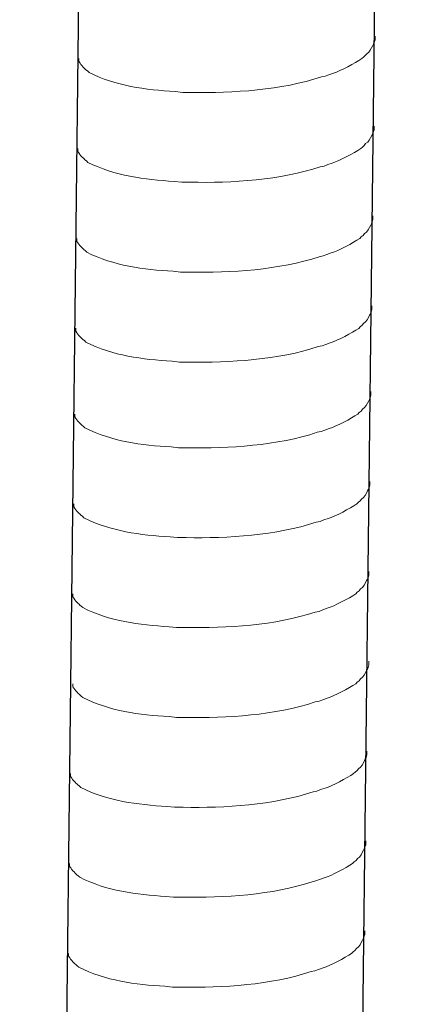
# Model space of a CAD drawing. Units: inches. Extents: x 11417 to 15398, y -15948 to -13286.
# Drawn here: x 15073 to 15089, y -15491 to -15451 of the extents above; entities that cross this region are included whole.
import ezdxf

# ---------------------------------------------------------------- set-up
doc = ezdxf.new("R2010")
doc.units = ezdxf.units.IN
doc.header["$MEASUREMENT"] = 0
doc.layers.add('layer 1', color=7, linetype='Continuous')

msp = doc.modelspace()

# ---------------------------------------------------------------- linework, layer by layer
for p, q in [((15088.693, -15331.093), (15084.939, -15657.554)), ((15076.68, -15331.392), (15072.926, -15657.854))]:
    msp.add_line(p, q)
at = {"layer": 'layer 1', "lineweight": 15}
for points, knots in [([(15087.345, -15451.97), (15087.345, -15451.97), (15087.345, -15452.12), (15087.345, -15452.12), (15087.345, -15452.12), (15087.345, -15452.12), (15087.312, -15452.228), (15087.312, -15452.228), (15087.312, -15452.228), (15087.312, -15452.228), (15087.282, -15452.29), (15087.282, -15452.29), (15087.282, -15452.29), (15087.282, -15452.29), (15087.252, -15452.348), (15087.252, -15452.348), (15087.252, -15452.348), (15087.189, -15452.469), (15087.131, -15452.622), (15087.006, -15452.685), (15087.006, -15452.685), (15087.006, -15452.685), (15086.948, -15452.761), (15086.948, -15452.761), (15086.948, -15452.761), (15086.948, -15452.761), (15086.871, -15452.822), (15086.871, -15452.822), (15086.871, -15452.822), (15086.871, -15452.822), (15086.811, -15452.884), (15086.811, -15452.884), (15086.811, -15452.884), (15086.53, -15453.07), (15085.955, -15453.381), (15085.653, -15453.474), (15085.653, -15453.474), (15085.653, -15453.474), (15085.47, -15453.536), (15085.47, -15453.536)], [0, 0, 0, 0, 0.1, 0.1, 0.1, 0.1, 0.2, 0.2, 0.2, 0.2, 0.3, 0.3, 0.3, 0.3, 0.4, 0.4, 0.4, 0.4, 0.5, 0.5, 0.5, 0.5, 0.6, 0.6, 0.6, 0.6, 0.7, 0.7, 0.7, 0.7, 0.8, 0.8, 0.8, 0.8, 0.9, 0.9, 0.9, 0.9, 1, 1, 1, 1]), ([(15085.471, -15453.536), (15085.471, -15453.536), (15085.322, -15453.596), (15085.322, -15453.596), (15085.322, -15453.596), (15085.322, -15453.596), (15085.166, -15453.626), (15085.166, -15453.626), (15085.166, -15453.626), (15083.55, -15454.165), (15081.581, -15454.285), (15079.89, -15454.253), (15079.89, -15454.253), (15079.89, -15454.253), (15079.54, -15454.253), (15079.54, -15454.253), (15079.54, -15454.253), (15079.54, -15454.253), (15079.235, -15454.22), (15079.235, -15454.22), (15079.235, -15454.22), (15078.038, -15454.15), (15076.812, -15453.995), (15075.738, -15453.445), (15075.738, -15453.445), (15075.738, -15453.445), (15075.676, -15453.385), (15075.676, -15453.385), (15075.676, -15453.385), (15075.676, -15453.385), (15075.615, -15453.339), (15075.615, -15453.339), (15075.615, -15453.339), (15075.615, -15453.339), (15075.583, -15453.306), (15075.583, -15453.306), (15075.583, -15453.306), (15075.583, -15453.306), (15075.555, -15453.281), (15075.555, -15453.281), (15075.555, -15453.281), (15075.495, -15453.213), (15075.404, -15453.143), (15075.372, -15453.064), (15075.372, -15453.064), (15075.372, -15453.064), (15075.325, -15453.005), (15075.325, -15453.005), (15075.325, -15453.005), (15075.325, -15453.005), (15075.325, -15452.884), (15075.325, -15452.884)], [0, 0, 0, 0, 0.076923, 0.076923, 0.076923, 0.076923, 0.153846, 0.153846, 0.153846, 0.153846, 0.230769, 0.230769, 0.230769, 0.230769, 0.307692, 0.307692, 0.307692, 0.307692, 0.384615, 0.384615, 0.384615, 0.384615, 0.461538, 0.461538, 0.461538, 0.461538, 0.538462, 0.538462, 0.538462, 0.538462, 0.615385, 0.615385, 0.615385, 0.615385, 0.692308, 0.692308, 0.692308, 0.692308, 0.769231, 0.769231, 0.769231, 0.769231, 0.846154, 0.846154, 0.846154, 0.846154, 0.923077, 0.923077, 0.923077, 0.923077, 1, 1, 1, 1]), ([(15087.303, -15455.623), (15087.303, -15455.623), (15087.303, -15455.773), (15087.303, -15455.773), (15087.303, -15455.773), (15087.303, -15455.773), (15087.27, -15455.881), (15087.27, -15455.881), (15087.27, -15455.881), (15087.27, -15455.881), (15087.24, -15455.943), (15087.24, -15455.943), (15087.24, -15455.943), (15087.24, -15455.943), (15087.21, -15456.001), (15087.21, -15456.001), (15087.21, -15456.001), (15087.147, -15456.122), (15087.089, -15456.275), (15086.964, -15456.338), (15086.964, -15456.338), (15086.964, -15456.338), (15086.906, -15456.414), (15086.906, -15456.414), (15086.906, -15456.414), (15086.906, -15456.414), (15086.829, -15456.475), (15086.829, -15456.475), (15086.829, -15456.475), (15086.829, -15456.475), (15086.769, -15456.537), (15086.769, -15456.537), (15086.769, -15456.537), (15086.488, -15456.723), (15085.913, -15457.034), (15085.611, -15457.126), (15085.611, -15457.126), (15085.611, -15457.126), (15085.428, -15457.189), (15085.428, -15457.189)], [0, 0, 0, 0, 0.1, 0.1, 0.1, 0.1, 0.2, 0.2, 0.2, 0.2, 0.3, 0.3, 0.3, 0.3, 0.4, 0.4, 0.4, 0.4, 0.5, 0.5, 0.5, 0.5, 0.6, 0.6, 0.6, 0.6, 0.7, 0.7, 0.7, 0.7, 0.8, 0.8, 0.8, 0.8, 0.9, 0.9, 0.9, 0.9, 1, 1, 1, 1]), ([(15085.429, -15457.189), (15085.429, -15457.189), (15085.28, -15457.249), (15085.28, -15457.249), (15085.28, -15457.249), (15085.28, -15457.249), (15085.124, -15457.279), (15085.124, -15457.279), (15085.124, -15457.279), (15083.508, -15457.818), (15081.539, -15457.938), (15079.848, -15457.906), (15079.848, -15457.906), (15079.848, -15457.906), (15079.498, -15457.906), (15079.498, -15457.906), (15079.498, -15457.906), (15079.498, -15457.906), (15079.193, -15457.873), (15079.193, -15457.873), (15079.193, -15457.873), (15077.996, -15457.803), (15076.77, -15457.648), (15075.696, -15457.098), (15075.696, -15457.098), (15075.696, -15457.098), (15075.634, -15457.038), (15075.634, -15457.038), (15075.634, -15457.038), (15075.634, -15457.038), (15075.573, -15456.992), (15075.573, -15456.992), (15075.573, -15456.992), (15075.573, -15456.992), (15075.541, -15456.959), (15075.541, -15456.959), (15075.541, -15456.959), (15075.541, -15456.959), (15075.513, -15456.934), (15075.513, -15456.934), (15075.513, -15456.934), (15075.453, -15456.866), (15075.362, -15456.796), (15075.33, -15456.717), (15075.33, -15456.717), (15075.33, -15456.717), (15075.283, -15456.657), (15075.283, -15456.657), (15075.283, -15456.657), (15075.283, -15456.657), (15075.283, -15456.536), (15075.283, -15456.536)], [0, 0, 0, 0, 0.076923, 0.076923, 0.076923, 0.076923, 0.153846, 0.153846, 0.153846, 0.153846, 0.230769, 0.230769, 0.230769, 0.230769, 0.307692, 0.307692, 0.307692, 0.307692, 0.384615, 0.384615, 0.384615, 0.384615, 0.461538, 0.461538, 0.461538, 0.461538, 0.538462, 0.538462, 0.538462, 0.538462, 0.615385, 0.615385, 0.615385, 0.615385, 0.692308, 0.692308, 0.692308, 0.692308, 0.769231, 0.769231, 0.769231, 0.769231, 0.846154, 0.846154, 0.846154, 0.846154, 0.923077, 0.923077, 0.923077, 0.923077, 1, 1, 1, 1]), ([(15087.261, -15459.276), (15087.261, -15459.276), (15087.261, -15459.426), (15087.261, -15459.426), (15087.261, -15459.426), (15087.261, -15459.426), (15087.228, -15459.534), (15087.228, -15459.534), (15087.228, -15459.534), (15087.228, -15459.534), (15087.198, -15459.596), (15087.198, -15459.596), (15087.198, -15459.596), (15087.198, -15459.596), (15087.168, -15459.654), (15087.168, -15459.654), (15087.168, -15459.654), (15087.105, -15459.775), (15087.047, -15459.928), (15086.922, -15459.991), (15086.922, -15459.991), (15086.922, -15459.991), (15086.864, -15460.067), (15086.864, -15460.067), (15086.864, -15460.067), (15086.864, -15460.067), (15086.787, -15460.128), (15086.787, -15460.128), (15086.787, -15460.128), (15086.787, -15460.128), (15086.727, -15460.19), (15086.727, -15460.19), (15086.727, -15460.19), (15086.446, -15460.376), (15085.87, -15460.687), (15085.569, -15460.779), (15085.569, -15460.779), (15085.569, -15460.779), (15085.386, -15460.842), (15085.386, -15460.842)], [0, 0, 0, 0, 0.1, 0.1, 0.1, 0.1, 0.2, 0.2, 0.2, 0.2, 0.3, 0.3, 0.3, 0.3, 0.4, 0.4, 0.4, 0.4, 0.5, 0.5, 0.5, 0.5, 0.6, 0.6, 0.6, 0.6, 0.7, 0.7, 0.7, 0.7, 0.8, 0.8, 0.8, 0.8, 0.9, 0.9, 0.9, 0.9, 1, 1, 1, 1]), ([(15085.387, -15460.842), (15085.387, -15460.842), (15085.238, -15460.902), (15085.238, -15460.902), (15085.238, -15460.902), (15085.238, -15460.902), (15085.082, -15460.932), (15085.082, -15460.932), (15085.082, -15460.932), (15083.466, -15461.471), (15081.497, -15461.591), (15079.805, -15461.559), (15079.805, -15461.559), (15079.805, -15461.559), (15079.456, -15461.559), (15079.456, -15461.559), (15079.456, -15461.559), (15079.456, -15461.559), (15079.151, -15461.526), (15079.151, -15461.526), (15079.151, -15461.526), (15077.954, -15461.456), (15076.728, -15461.301), (15075.654, -15460.751), (15075.654, -15460.751), (15075.654, -15460.751), (15075.592, -15460.691), (15075.592, -15460.691), (15075.592, -15460.691), (15075.592, -15460.691), (15075.531, -15460.645), (15075.531, -15460.645), (15075.531, -15460.645), (15075.531, -15460.645), (15075.499, -15460.612), (15075.499, -15460.612), (15075.499, -15460.612), (15075.499, -15460.612), (15075.471, -15460.587), (15075.471, -15460.587), (15075.471, -15460.587), (15075.411, -15460.519), (15075.32, -15460.449), (15075.288, -15460.37), (15075.288, -15460.37), (15075.288, -15460.37), (15075.241, -15460.31), (15075.241, -15460.31), (15075.241, -15460.31), (15075.241, -15460.31), (15075.241, -15460.189), (15075.241, -15460.189)], [0, 0, 0, 0, 0.076923, 0.076923, 0.076923, 0.076923, 0.153846, 0.153846, 0.153846, 0.153846, 0.230769, 0.230769, 0.230769, 0.230769, 0.307692, 0.307692, 0.307692, 0.307692, 0.384615, 0.384615, 0.384615, 0.384615, 0.461538, 0.461538, 0.461538, 0.461538, 0.538462, 0.538462, 0.538462, 0.538462, 0.615385, 0.615385, 0.615385, 0.615385, 0.692308, 0.692308, 0.692308, 0.692308, 0.769231, 0.769231, 0.769231, 0.769231, 0.846154, 0.846154, 0.846154, 0.846154, 0.923077, 0.923077, 0.923077, 0.923077, 1, 1, 1, 1]), ([(15087.219, -15462.929), (15087.219, -15462.929), (15087.219, -15463.079), (15087.219, -15463.079), (15087.219, -15463.079), (15087.219, -15463.079), (15087.186, -15463.186), (15087.186, -15463.186), (15087.186, -15463.186), (15087.186, -15463.186), (15087.156, -15463.249), (15087.156, -15463.249), (15087.156, -15463.249), (15087.156, -15463.249), (15087.126, -15463.307), (15087.126, -15463.307), (15087.126, -15463.307), (15087.063, -15463.428), (15087.005, -15463.58), (15086.88, -15463.644), (15086.88, -15463.644), (15086.88, -15463.644), (15086.822, -15463.72), (15086.822, -15463.72), (15086.822, -15463.72), (15086.822, -15463.72), (15086.745, -15463.78), (15086.745, -15463.78), (15086.745, -15463.78), (15086.745, -15463.78), (15086.685, -15463.843), (15086.685, -15463.843), (15086.685, -15463.843), (15086.404, -15464.028), (15085.828, -15464.34), (15085.527, -15464.432), (15085.527, -15464.432), (15085.527, -15464.432), (15085.344, -15464.495), (15085.344, -15464.495)], [0, 0, 0, 0, 0.1, 0.1, 0.1, 0.1, 0.2, 0.2, 0.2, 0.2, 0.3, 0.3, 0.3, 0.3, 0.4, 0.4, 0.4, 0.4, 0.5, 0.5, 0.5, 0.5, 0.6, 0.6, 0.6, 0.6, 0.7, 0.7, 0.7, 0.7, 0.8, 0.8, 0.8, 0.8, 0.9, 0.9, 0.9, 0.9, 1, 1, 1, 1]), ([(15085.345, -15464.495), (15085.345, -15464.495), (15085.196, -15464.555), (15085.196, -15464.555), (15085.196, -15464.555), (15085.196, -15464.555), (15085.04, -15464.585), (15085.04, -15464.585), (15085.04, -15464.585), (15083.424, -15465.124), (15081.455, -15465.244), (15079.763, -15465.212), (15079.763, -15465.212), (15079.763, -15465.212), (15079.414, -15465.212), (15079.414, -15465.212), (15079.414, -15465.212), (15079.414, -15465.212), (15079.109, -15465.179), (15079.109, -15465.179), (15079.109, -15465.179), (15077.912, -15465.109), (15076.686, -15464.954), (15075.612, -15464.404), (15075.612, -15464.404), (15075.612, -15464.404), (15075.55, -15464.344), (15075.55, -15464.344), (15075.55, -15464.344), (15075.55, -15464.344), (15075.489, -15464.297), (15075.489, -15464.297), (15075.489, -15464.297), (15075.489, -15464.297), (15075.457, -15464.265), (15075.457, -15464.265), (15075.457, -15464.265), (15075.457, -15464.265), (15075.429, -15464.24), (15075.429, -15464.24), (15075.429, -15464.24), (15075.369, -15464.172), (15075.278, -15464.102), (15075.246, -15464.023), (15075.246, -15464.023), (15075.246, -15464.023), (15075.199, -15463.963), (15075.199, -15463.963), (15075.199, -15463.963), (15075.199, -15463.963), (15075.199, -15463.842), (15075.199, -15463.842)], [0, 0, 0, 0, 0.076923, 0.076923, 0.076923, 0.076923, 0.153846, 0.153846, 0.153846, 0.153846, 0.230769, 0.230769, 0.230769, 0.230769, 0.307692, 0.307692, 0.307692, 0.307692, 0.384615, 0.384615, 0.384615, 0.384615, 0.461538, 0.461538, 0.461538, 0.461538, 0.538462, 0.538462, 0.538462, 0.538462, 0.615385, 0.615385, 0.615385, 0.615385, 0.692308, 0.692308, 0.692308, 0.692308, 0.769231, 0.769231, 0.769231, 0.769231, 0.846154, 0.846154, 0.846154, 0.846154, 0.923077, 0.923077, 0.923077, 0.923077, 1, 1, 1, 1]), ([(15087.179, -15466.412), (15087.179, -15466.412), (15087.179, -15466.562), (15087.179, -15466.562), (15087.179, -15466.562), (15087.179, -15466.562), (15087.146, -15466.67), (15087.146, -15466.67), (15087.146, -15466.67), (15087.146, -15466.67), (15087.116, -15466.732), (15087.116, -15466.732), (15087.116, -15466.732), (15087.116, -15466.732), (15087.086, -15466.79), (15087.086, -15466.79), (15087.086, -15466.79), (15087.023, -15466.911), (15086.965, -15467.064), (15086.84, -15467.127), (15086.84, -15467.127), (15086.84, -15467.127), (15086.782, -15467.203), (15086.782, -15467.203), (15086.782, -15467.203), (15086.782, -15467.203), (15086.705, -15467.264), (15086.705, -15467.264), (15086.705, -15467.264), (15086.705, -15467.264), (15086.645, -15467.326), (15086.645, -15467.326), (15086.645, -15467.326), (15086.364, -15467.512), (15085.788, -15467.823), (15085.487, -15467.915), (15085.487, -15467.915), (15085.487, -15467.915), (15085.304, -15467.978), (15085.304, -15467.978)], [0, 0, 0, 0, 0.1, 0.1, 0.1, 0.1, 0.2, 0.2, 0.2, 0.2, 0.3, 0.3, 0.3, 0.3, 0.4, 0.4, 0.4, 0.4, 0.5, 0.5, 0.5, 0.5, 0.6, 0.6, 0.6, 0.6, 0.7, 0.7, 0.7, 0.7, 0.8, 0.8, 0.8, 0.8, 0.9, 0.9, 0.9, 0.9, 1, 1, 1, 1]), ([(15085.305, -15467.978), (15085.305, -15467.978), (15085.156, -15468.038), (15085.156, -15468.038), (15085.156, -15468.038), (15085.156, -15468.038), (15085, -15468.068), (15085, -15468.068), (15085, -15468.068), (15083.383, -15468.607), (15081.415, -15468.727), (15079.723, -15468.695), (15079.723, -15468.695), (15079.723, -15468.695), (15079.373, -15468.695), (15079.373, -15468.695), (15079.373, -15468.695), (15079.373, -15468.695), (15079.069, -15468.662), (15079.069, -15468.662), (15079.069, -15468.662), (15077.872, -15468.592), (15076.646, -15468.437), (15075.572, -15467.887), (15075.572, -15467.887), (15075.572, -15467.887), (15075.509, -15467.827), (15075.509, -15467.827), (15075.509, -15467.827), (15075.509, -15467.827), (15075.449, -15467.781), (15075.449, -15467.781), (15075.449, -15467.781), (15075.449, -15467.781), (15075.417, -15467.748), (15075.417, -15467.748), (15075.417, -15467.748), (15075.417, -15467.748), (15075.388, -15467.723), (15075.388, -15467.723), (15075.388, -15467.723), (15075.329, -15467.655), (15075.238, -15467.585), (15075.206, -15467.506), (15075.206, -15467.506), (15075.206, -15467.506), (15075.159, -15467.446), (15075.159, -15467.446), (15075.159, -15467.446), (15075.159, -15467.446), (15075.159, -15467.325), (15075.159, -15467.325)], [0, 0, 0, 0, 0.076923, 0.076923, 0.076923, 0.076923, 0.153846, 0.153846, 0.153846, 0.153846, 0.230769, 0.230769, 0.230769, 0.230769, 0.307692, 0.307692, 0.307692, 0.307692, 0.384615, 0.384615, 0.384615, 0.384615, 0.461538, 0.461538, 0.461538, 0.461538, 0.538462, 0.538462, 0.538462, 0.538462, 0.615385, 0.615385, 0.615385, 0.615385, 0.692308, 0.692308, 0.692308, 0.692308, 0.769231, 0.769231, 0.769231, 0.769231, 0.846154, 0.846154, 0.846154, 0.846154, 0.923077, 0.923077, 0.923077, 0.923077, 1, 1, 1, 1]), ([(15087.137, -15470.065), (15087.137, -15470.065), (15087.137, -15470.215), (15087.137, -15470.215), (15087.137, -15470.215), (15087.137, -15470.215), (15087.104, -15470.323), (15087.104, -15470.323), (15087.104, -15470.323), (15087.104, -15470.323), (15087.074, -15470.385), (15087.074, -15470.385), (15087.074, -15470.385), (15087.074, -15470.385), (15087.044, -15470.443), (15087.044, -15470.443), (15087.044, -15470.443), (15086.981, -15470.564), (15086.923, -15470.717), (15086.798, -15470.78), (15086.798, -15470.78), (15086.798, -15470.78), (15086.74, -15470.856), (15086.74, -15470.856), (15086.74, -15470.856), (15086.74, -15470.856), (15086.663, -15470.917), (15086.663, -15470.917), (15086.663, -15470.917), (15086.663, -15470.917), (15086.603, -15470.979), (15086.603, -15470.979), (15086.603, -15470.979), (15086.322, -15471.165), (15085.746, -15471.476), (15085.445, -15471.568), (15085.445, -15471.568), (15085.445, -15471.568), (15085.262, -15471.631), (15085.262, -15471.631)], [0, 0, 0, 0, 0.1, 0.1, 0.1, 0.1, 0.2, 0.2, 0.2, 0.2, 0.3, 0.3, 0.3, 0.3, 0.4, 0.4, 0.4, 0.4, 0.5, 0.5, 0.5, 0.5, 0.6, 0.6, 0.6, 0.6, 0.7, 0.7, 0.7, 0.7, 0.8, 0.8, 0.8, 0.8, 0.9, 0.9, 0.9, 0.9, 1, 1, 1, 1]), ([(15085.263, -15471.631), (15085.263, -15471.631), (15085.114, -15471.691), (15085.114, -15471.691), (15085.114, -15471.691), (15085.114, -15471.691), (15084.958, -15471.721), (15084.958, -15471.721), (15084.958, -15471.721), (15083.341, -15472.26), (15081.373, -15472.38), (15079.681, -15472.348), (15079.681, -15472.348), (15079.681, -15472.348), (15079.331, -15472.348), (15079.331, -15472.348), (15079.331, -15472.348), (15079.331, -15472.348), (15079.027, -15472.315), (15079.027, -15472.315), (15079.027, -15472.315), (15077.83, -15472.245), (15076.604, -15472.09), (15075.53, -15471.54), (15075.53, -15471.54), (15075.53, -15471.54), (15075.467, -15471.48), (15075.467, -15471.48), (15075.467, -15471.48), (15075.467, -15471.48), (15075.407, -15471.434), (15075.407, -15471.434), (15075.407, -15471.434), (15075.407, -15471.434), (15075.375, -15471.401), (15075.375, -15471.401), (15075.375, -15471.401), (15075.375, -15471.401), (15075.346, -15471.376), (15075.346, -15471.376), (15075.346, -15471.376), (15075.287, -15471.308), (15075.196, -15471.238), (15075.164, -15471.159), (15075.164, -15471.159), (15075.164, -15471.159), (15075.117, -15471.099), (15075.117, -15471.099), (15075.117, -15471.099), (15075.117, -15471.099), (15075.117, -15470.978), (15075.117, -15470.978)], [0, 0, 0, 0, 0.076923, 0.076923, 0.076923, 0.076923, 0.153846, 0.153846, 0.153846, 0.153846, 0.230769, 0.230769, 0.230769, 0.230769, 0.307692, 0.307692, 0.307692, 0.307692, 0.384615, 0.384615, 0.384615, 0.384615, 0.461538, 0.461538, 0.461538, 0.461538, 0.538462, 0.538462, 0.538462, 0.538462, 0.615385, 0.615385, 0.615385, 0.615385, 0.692308, 0.692308, 0.692308, 0.692308, 0.769231, 0.769231, 0.769231, 0.769231, 0.846154, 0.846154, 0.846154, 0.846154, 0.923077, 0.923077, 0.923077, 0.923077, 1, 1, 1, 1]), ([(15087.095, -15473.718), (15087.095, -15473.718), (15087.095, -15473.868), (15087.095, -15473.868), (15087.095, -15473.868), (15087.095, -15473.868), (15087.062, -15473.975), (15087.062, -15473.975), (15087.062, -15473.975), (15087.062, -15473.975), (15087.032, -15474.038), (15087.032, -15474.038), (15087.032, -15474.038), (15087.032, -15474.038), (15087.002, -15474.096), (15087.002, -15474.096), (15087.002, -15474.096), (15086.939, -15474.217), (15086.881, -15474.369), (15086.756, -15474.433), (15086.756, -15474.433), (15086.756, -15474.433), (15086.698, -15474.509), (15086.698, -15474.509), (15086.698, -15474.509), (15086.698, -15474.509), (15086.621, -15474.569), (15086.621, -15474.569), (15086.621, -15474.569), (15086.621, -15474.569), (15086.561, -15474.632), (15086.561, -15474.632), (15086.561, -15474.632), (15086.28, -15474.817), (15085.704, -15475.129), (15085.403, -15475.221), (15085.403, -15475.221), (15085.403, -15475.221), (15085.22, -15475.284), (15085.22, -15475.284)], [0, 0, 0, 0, 0.1, 0.1, 0.1, 0.1, 0.2, 0.2, 0.2, 0.2, 0.3, 0.3, 0.3, 0.3, 0.4, 0.4, 0.4, 0.4, 0.5, 0.5, 0.5, 0.5, 0.6, 0.6, 0.6, 0.6, 0.7, 0.7, 0.7, 0.7, 0.8, 0.8, 0.8, 0.8, 0.9, 0.9, 0.9, 0.9, 1, 1, 1, 1]), ([(15085.221, -15475.284), (15085.221, -15475.284), (15085.072, -15475.344), (15085.072, -15475.344), (15085.072, -15475.344), (15085.072, -15475.344), (15084.916, -15475.374), (15084.916, -15475.374), (15084.916, -15475.374), (15083.299, -15475.913), (15081.331, -15476.033), (15079.639, -15476.001), (15079.639, -15476.001), (15079.639, -15476.001), (15079.289, -15476.001), (15079.289, -15476.001), (15079.289, -15476.001), (15079.289, -15476.001), (15078.985, -15475.968), (15078.985, -15475.968), (15078.985, -15475.968), (15077.788, -15475.898), (15076.562, -15475.743), (15075.488, -15475.193), (15075.488, -15475.193), (15075.488, -15475.193), (15075.425, -15475.133), (15075.425, -15475.133), (15075.425, -15475.133), (15075.425, -15475.133), (15075.365, -15475.086), (15075.365, -15475.086), (15075.365, -15475.086), (15075.365, -15475.086), (15075.333, -15475.054), (15075.333, -15475.054), (15075.333, -15475.054), (15075.333, -15475.054), (15075.304, -15475.029), (15075.304, -15475.029), (15075.304, -15475.029), (15075.245, -15474.961), (15075.154, -15474.891), (15075.122, -15474.812), (15075.122, -15474.812), (15075.122, -15474.812), (15075.075, -15474.752), (15075.075, -15474.752), (15075.075, -15474.752), (15075.075, -15474.752), (15075.075, -15474.631), (15075.075, -15474.631)], [0, 0, 0, 0, 0.076923, 0.076923, 0.076923, 0.076923, 0.153846, 0.153846, 0.153846, 0.153846, 0.230769, 0.230769, 0.230769, 0.230769, 0.307692, 0.307692, 0.307692, 0.307692, 0.384615, 0.384615, 0.384615, 0.384615, 0.461538, 0.461538, 0.461538, 0.461538, 0.538462, 0.538462, 0.538462, 0.538462, 0.615385, 0.615385, 0.615385, 0.615385, 0.692308, 0.692308, 0.692308, 0.692308, 0.769231, 0.769231, 0.769231, 0.769231, 0.846154, 0.846154, 0.846154, 0.846154, 0.923077, 0.923077, 0.923077, 0.923077, 1, 1, 1, 1]), ([(15087.095, -15477.37), (15087.095, -15477.37), (15087.095, -15477.521), (15087.095, -15477.521), (15087.095, -15477.521), (15087.095, -15477.521), (15087.062, -15477.628), (15087.062, -15477.628), (15087.062, -15477.628), (15087.062, -15477.628), (15087.032, -15477.691), (15087.032, -15477.691), (15087.032, -15477.691), (15087.032, -15477.691), (15087.002, -15477.749), (15087.002, -15477.749), (15087.002, -15477.749), (15086.939, -15477.87), (15086.881, -15478.022), (15086.756, -15478.086), (15086.756, -15478.086), (15086.756, -15478.086), (15086.698, -15478.162), (15086.698, -15478.162), (15086.698, -15478.162), (15086.698, -15478.162), (15086.621, -15478.222), (15086.621, -15478.222), (15086.621, -15478.222), (15086.621, -15478.222), (15086.561, -15478.285), (15086.561, -15478.285), (15086.561, -15478.285), (15086.28, -15478.47), (15085.704, -15478.781), (15085.403, -15478.874), (15085.403, -15478.874), (15085.403, -15478.874), (15085.22, -15478.937), (15085.22, -15478.937)], [0, 0, 0, 0, 0.1, 0.1, 0.1, 0.1, 0.2, 0.2, 0.2, 0.2, 0.3, 0.3, 0.3, 0.3, 0.4, 0.4, 0.4, 0.4, 0.5, 0.5, 0.5, 0.5, 0.6, 0.6, 0.6, 0.6, 0.7, 0.7, 0.7, 0.7, 0.8, 0.8, 0.8, 0.8, 0.9, 0.9, 0.9, 0.9, 1, 1, 1, 1]), ([(15085.221, -15478.937), (15085.221, -15478.937), (15085.072, -15478.997), (15085.072, -15478.997), (15085.072, -15478.997), (15085.072, -15478.997), (15084.916, -15479.027), (15084.916, -15479.027), (15084.916, -15479.027), (15083.299, -15479.566), (15081.331, -15479.686), (15079.639, -15479.654), (15079.639, -15479.654), (15079.639, -15479.654), (15079.289, -15479.654), (15079.289, -15479.654), (15079.289, -15479.654), (15079.289, -15479.654), (15078.985, -15479.621), (15078.985, -15479.621), (15078.985, -15479.621), (15077.788, -15479.551), (15076.562, -15479.396), (15075.488, -15478.846), (15075.488, -15478.846), (15075.488, -15478.846), (15075.425, -15478.785), (15075.425, -15478.785), (15075.425, -15478.785), (15075.425, -15478.785), (15075.365, -15478.739), (15075.365, -15478.739), (15075.365, -15478.739), (15075.365, -15478.739), (15075.333, -15478.706), (15075.333, -15478.706), (15075.333, -15478.706), (15075.333, -15478.706), (15075.304, -15478.681), (15075.304, -15478.681), (15075.304, -15478.681), (15075.245, -15478.614), (15075.154, -15478.544), (15075.122, -15478.465), (15075.122, -15478.465), (15075.122, -15478.465), (15075.075, -15478.405), (15075.075, -15478.405), (15075.075, -15478.405), (15075.075, -15478.405), (15075.075, -15478.284), (15075.075, -15478.284)], [0, 0, 0, 0, 0.076923, 0.076923, 0.076923, 0.076923, 0.153846, 0.153846, 0.153846, 0.153846, 0.230769, 0.230769, 0.230769, 0.230769, 0.307692, 0.307692, 0.307692, 0.307692, 0.384615, 0.384615, 0.384615, 0.384615, 0.461538, 0.461538, 0.461538, 0.461538, 0.538462, 0.538462, 0.538462, 0.538462, 0.615385, 0.615385, 0.615385, 0.615385, 0.692308, 0.692308, 0.692308, 0.692308, 0.769231, 0.769231, 0.769231, 0.769231, 0.846154, 0.846154, 0.846154, 0.846154, 0.923077, 0.923077, 0.923077, 0.923077, 1, 1, 1, 1]), ([(15087.011, -15481.022), (15087.011, -15481.022), (15087.011, -15481.172), (15087.011, -15481.172), (15087.011, -15481.172), (15087.011, -15481.172), (15086.978, -15481.28), (15086.978, -15481.28), (15086.978, -15481.28), (15086.978, -15481.28), (15086.948, -15481.342), (15086.948, -15481.342), (15086.948, -15481.342), (15086.948, -15481.342), (15086.918, -15481.4), (15086.918, -15481.4), (15086.918, -15481.4), (15086.855, -15481.521), (15086.797, -15481.674), (15086.672, -15481.737), (15086.672, -15481.737), (15086.672, -15481.737), (15086.614, -15481.813), (15086.614, -15481.813), (15086.614, -15481.813), (15086.614, -15481.813), (15086.537, -15481.874), (15086.537, -15481.874), (15086.537, -15481.874), (15086.537, -15481.874), (15086.477, -15481.936), (15086.477, -15481.936), (15086.477, -15481.936), (15086.196, -15482.122), (15085.62, -15482.433), (15085.319, -15482.526), (15085.319, -15482.526), (15085.319, -15482.526), (15085.136, -15482.588), (15085.136, -15482.588)], [0, 0, 0, 0, 0.1, 0.1, 0.1, 0.1, 0.2, 0.2, 0.2, 0.2, 0.3, 0.3, 0.3, 0.3, 0.4, 0.4, 0.4, 0.4, 0.5, 0.5, 0.5, 0.5, 0.6, 0.6, 0.6, 0.6, 0.7, 0.7, 0.7, 0.7, 0.8, 0.8, 0.8, 0.8, 0.9, 0.9, 0.9, 0.9, 1, 1, 1, 1]), ([(15085.137, -15482.588), (15085.137, -15482.588), (15084.988, -15482.648), (15084.988, -15482.648), (15084.988, -15482.648), (15084.988, -15482.648), (15084.832, -15482.678), (15084.832, -15482.678), (15084.832, -15482.678), (15083.215, -15483.217), (15081.247, -15483.337), (15079.555, -15483.305), (15079.555, -15483.305), (15079.555, -15483.305), (15079.205, -15483.305), (15079.205, -15483.305), (15079.205, -15483.305), (15079.205, -15483.305), (15078.901, -15483.272), (15078.901, -15483.272), (15078.901, -15483.272), (15077.704, -15483.202), (15076.478, -15483.047), (15075.404, -15482.497), (15075.404, -15482.497), (15075.404, -15482.497), (15075.341, -15482.437), (15075.341, -15482.437), (15075.341, -15482.437), (15075.341, -15482.437), (15075.281, -15482.391), (15075.281, -15482.391), (15075.281, -15482.391), (15075.281, -15482.391), (15075.249, -15482.358), (15075.249, -15482.358), (15075.249, -15482.358), (15075.249, -15482.358), (15075.22, -15482.333), (15075.22, -15482.333), (15075.22, -15482.333), (15075.161, -15482.265), (15075.07, -15482.195), (15075.038, -15482.116), (15075.038, -15482.116), (15075.038, -15482.116), (15074.991, -15482.056), (15074.991, -15482.056), (15074.991, -15482.056), (15074.991, -15482.056), (15074.991, -15481.935), (15074.991, -15481.935)], [0, 0, 0, 0, 0.076923, 0.076923, 0.076923, 0.076923, 0.153846, 0.153846, 0.153846, 0.153846, 0.230769, 0.230769, 0.230769, 0.230769, 0.307692, 0.307692, 0.307692, 0.307692, 0.384615, 0.384615, 0.384615, 0.384615, 0.461538, 0.461538, 0.461538, 0.461538, 0.538462, 0.538462, 0.538462, 0.538462, 0.615385, 0.615385, 0.615385, 0.615385, 0.692308, 0.692308, 0.692308, 0.692308, 0.769231, 0.769231, 0.769231, 0.769231, 0.846154, 0.846154, 0.846154, 0.846154, 0.923077, 0.923077, 0.923077, 0.923077, 1, 1, 1, 1]), ([(15086.969, -15484.675), (15086.969, -15484.675), (15086.969, -15484.825), (15086.969, -15484.825), (15086.969, -15484.825), (15086.969, -15484.825), (15086.936, -15484.933), (15086.936, -15484.933), (15086.936, -15484.933), (15086.936, -15484.933), (15086.906, -15484.995), (15086.906, -15484.995), (15086.906, -15484.995), (15086.906, -15484.995), (15086.876, -15485.053), (15086.876, -15485.053), (15086.876, -15485.053), (15086.813, -15485.174), (15086.755, -15485.327), (15086.63, -15485.39), (15086.63, -15485.39), (15086.63, -15485.39), (15086.572, -15485.466), (15086.572, -15485.466), (15086.572, -15485.466), (15086.572, -15485.466), (15086.495, -15485.527), (15086.495, -15485.527), (15086.495, -15485.527), (15086.495, -15485.527), (15086.435, -15485.589), (15086.435, -15485.589), (15086.435, -15485.589), (15086.154, -15485.775), (15085.578, -15486.086), (15085.277, -15486.178), (15085.277, -15486.178), (15085.277, -15486.178), (15085.094, -15486.241), (15085.094, -15486.241)], [0, 0, 0, 0, 0.1, 0.1, 0.1, 0.1, 0.2, 0.2, 0.2, 0.2, 0.3, 0.3, 0.3, 0.3, 0.4, 0.4, 0.4, 0.4, 0.5, 0.5, 0.5, 0.5, 0.6, 0.6, 0.6, 0.6, 0.7, 0.7, 0.7, 0.7, 0.8, 0.8, 0.8, 0.8, 0.9, 0.9, 0.9, 0.9, 1, 1, 1, 1]), ([(15085.095, -15486.241), (15085.095, -15486.241), (15084.946, -15486.301), (15084.946, -15486.301), (15084.946, -15486.301), (15084.946, -15486.301), (15084.79, -15486.331), (15084.79, -15486.331), (15084.79, -15486.331), (15083.173, -15486.87), (15081.205, -15486.99), (15079.513, -15486.958), (15079.513, -15486.958), (15079.513, -15486.958), (15079.163, -15486.958), (15079.163, -15486.958), (15079.163, -15486.958), (15079.163, -15486.958), (15078.859, -15486.925), (15078.859, -15486.925), (15078.859, -15486.925), (15077.662, -15486.855), (15076.436, -15486.7), (15075.362, -15486.15), (15075.362, -15486.15), (15075.362, -15486.15), (15075.299, -15486.09), (15075.299, -15486.09), (15075.299, -15486.09), (15075.299, -15486.09), (15075.239, -15486.044), (15075.239, -15486.044), (15075.239, -15486.044), (15075.239, -15486.044), (15075.207, -15486.011), (15075.207, -15486.011), (15075.207, -15486.011), (15075.207, -15486.011), (15075.178, -15485.986), (15075.178, -15485.986), (15075.178, -15485.986), (15075.119, -15485.918), (15075.028, -15485.848), (15074.996, -15485.769), (15074.996, -15485.769), (15074.996, -15485.769), (15074.949, -15485.709), (15074.949, -15485.709), (15074.949, -15485.709), (15074.949, -15485.709), (15074.949, -15485.588), (15074.949, -15485.588)], [0, 0, 0, 0, 0.076923, 0.076923, 0.076923, 0.076923, 0.153846, 0.153846, 0.153846, 0.153846, 0.230769, 0.230769, 0.230769, 0.230769, 0.307692, 0.307692, 0.307692, 0.307692, 0.384615, 0.384615, 0.384615, 0.384615, 0.461538, 0.461538, 0.461538, 0.461538, 0.538462, 0.538462, 0.538462, 0.538462, 0.615385, 0.615385, 0.615385, 0.615385, 0.692308, 0.692308, 0.692308, 0.692308, 0.769231, 0.769231, 0.769231, 0.769231, 0.846154, 0.846154, 0.846154, 0.846154, 0.923077, 0.923077, 0.923077, 0.923077, 1, 1, 1, 1]), ([(15086.927, -15488.328), (15086.927, -15488.328), (15086.927, -15488.478), (15086.927, -15488.478), (15086.927, -15488.478), (15086.927, -15488.478), (15086.894, -15488.585), (15086.894, -15488.585), (15086.894, -15488.585), (15086.894, -15488.585), (15086.864, -15488.648), (15086.864, -15488.648), (15086.864, -15488.648), (15086.864, -15488.648), (15086.834, -15488.706), (15086.834, -15488.706), (15086.834, -15488.706), (15086.771, -15488.827), (15086.713, -15488.979), (15086.588, -15489.043), (15086.588, -15489.043), (15086.588, -15489.043), (15086.53, -15489.119), (15086.53, -15489.119), (15086.53, -15489.119), (15086.53, -15489.119), (15086.453, -15489.179), (15086.453, -15489.179), (15086.453, -15489.179), (15086.453, -15489.179), (15086.393, -15489.242), (15086.393, -15489.242), (15086.393, -15489.242), (15086.112, -15489.427), (15085.536, -15489.739), (15085.235, -15489.831), (15085.235, -15489.831), (15085.235, -15489.831), (15085.052, -15489.894), (15085.052, -15489.894)], [0, 0, 0, 0, 0.1, 0.1, 0.1, 0.1, 0.2, 0.2, 0.2, 0.2, 0.3, 0.3, 0.3, 0.3, 0.4, 0.4, 0.4, 0.4, 0.5, 0.5, 0.5, 0.5, 0.6, 0.6, 0.6, 0.6, 0.7, 0.7, 0.7, 0.7, 0.8, 0.8, 0.8, 0.8, 0.9, 0.9, 0.9, 0.9, 1, 1, 1, 1]), ([(15085.053, -15489.894), (15085.053, -15489.894), (15084.904, -15489.954), (15084.904, -15489.954), (15084.904, -15489.954), (15084.904, -15489.954), (15084.748, -15489.984), (15084.748, -15489.984), (15084.748, -15489.984), (15083.131, -15490.523), (15081.163, -15490.643), (15079.471, -15490.611), (15079.471, -15490.611), (15079.471, -15490.611), (15079.121, -15490.611), (15079.121, -15490.611), (15079.121, -15490.611), (15079.121, -15490.611), (15078.817, -15490.578), (15078.817, -15490.578), (15078.817, -15490.578), (15077.62, -15490.508), (15076.394, -15490.353), (15075.32, -15489.803), (15075.32, -15489.803), (15075.32, -15489.803), (15075.257, -15489.743), (15075.257, -15489.743), (15075.257, -15489.743), (15075.257, -15489.743), (15075.197, -15489.696), (15075.197, -15489.696), (15075.197, -15489.696), (15075.197, -15489.696), (15075.165, -15489.664), (15075.165, -15489.664), (15075.165, -15489.664), (15075.165, -15489.664), (15075.136, -15489.639), (15075.136, -15489.639), (15075.136, -15489.639), (15075.077, -15489.571), (15074.986, -15489.501), (15074.954, -15489.422), (15074.954, -15489.422), (15074.954, -15489.422), (15074.907, -15489.362), (15074.907, -15489.362), (15074.907, -15489.362), (15074.907, -15489.362), (15074.907, -15489.241), (15074.907, -15489.241)], [0, 0, 0, 0, 0.076923, 0.076923, 0.076923, 0.076923, 0.153846, 0.153846, 0.153846, 0.153846, 0.230769, 0.230769, 0.230769, 0.230769, 0.307692, 0.307692, 0.307692, 0.307692, 0.384615, 0.384615, 0.384615, 0.384615, 0.461538, 0.461538, 0.461538, 0.461538, 0.538462, 0.538462, 0.538462, 0.538462, 0.615385, 0.615385, 0.615385, 0.615385, 0.692308, 0.692308, 0.692308, 0.692308, 0.769231, 0.769231, 0.769231, 0.769231, 0.846154, 0.846154, 0.846154, 0.846154, 0.923077, 0.923077, 0.923077, 0.923077, 1, 1, 1, 1])]:
    msp.add_open_spline(points, degree=3, knots=knots, dxfattribs=at)

doc.saveas('drawing.dxf')
